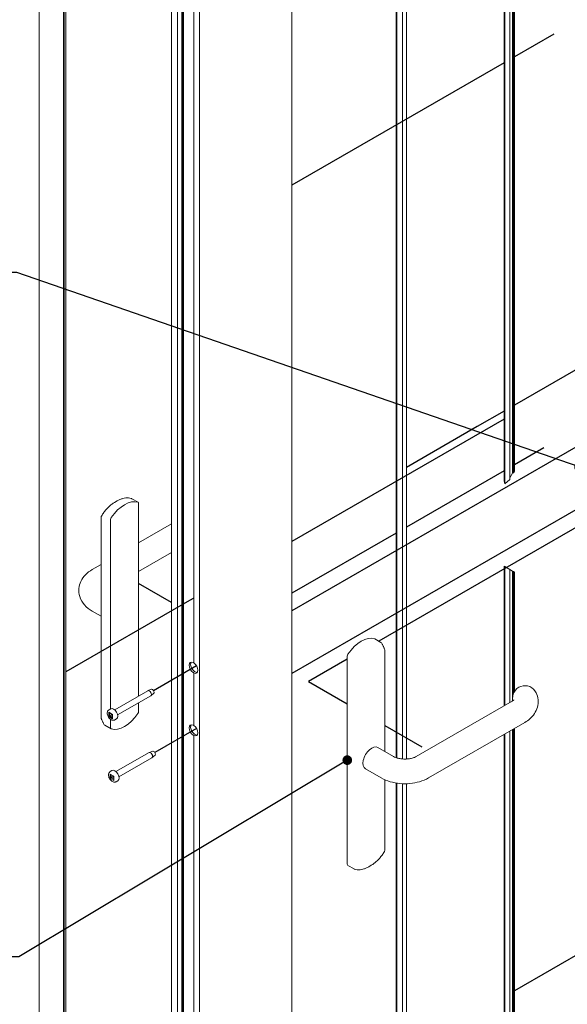
# Model space of a CAD drawing. Units: millimetres. Extents: x 88 to 2538, y 113 to 3625.
# Drawn here: x 722 to 1165, y 1286 to 2084 of the extents above; entities that cross this region are included whole.
import ezdxf

# ---------------------------------------------------------------- set-up
doc = ezdxf.new("R2010")
doc.units = ezdxf.units.MM
doc.header["$LTSCALE"] = 12.5
for name, color, linetype, lineweight in [('Symbol (ISO)', 7, 'Continuous', 25), ('Tweak Trail (ISO)', 7, 'Continuous', 25), ('Visible (ISO)', 7, 'Continuous', 18)]:
    doc.layers.add(name, color=color, linetype=linetype, lineweight=lineweight)
doc.styles.add('Note Text (ISO)', font='tahoma.ttf')
doc.dimstyles.new('Default - Method 1b (ISO)$7', dxfattribs={"dimscale": 12.5, "dimtxt": 2.5, "dimasz": 2.5, "dimexe": 3.175, "dimexo": 0, "dimgap": 0.762, "dimtad": 1, "dimtoh": 1, "dimrnd": 1e-08, "dimtxsty": 'Note Text (ISO)', "dimcen": 0.09, "dimdle": 10, "dimclrd": 256, "dimclre": 256, "dimclrt": 256, "dimazin": 2, "dimtfac": 1.4, "dimtmove": 0, "dimatfit": 3, "dimfxl": 1, "dimtolj": 1, "dimlwd": -1, "dimlwe": -1, "dimarcsym": 0})

msp = doc.modelspace()

# ---------------------------------------------------------------- linework, layer by layer
at = {"layer": 'Tweak Trail (ISO)'}
for p, q in [((1154.38, 2071.9), (1122.54, 2053.52)), ((1114.15, 2048.67), (942.45, 1949.54)), ((1179.19, 1803.97), (1122.54, 1771.26)), ((1114.15, 1766.42), (1092.45, 1753.89)), ((1114.15, 1760.02), (942.45, 1660.89)), ((1092.45, 1753.89), (1035.25, 1720.87)), ((1181.19, 1742.43), (942.45, 1604.59)), ((1146.45, 1736.72), (1122.54, 1722.92)), ((1114.15, 1718.08), (1035.25, 1672.53)), ((1181.19, 1691.72), (942.45, 1553.88)), ((1215.22, 1697.02), (1012.72, 1580.1)), ((1026.8, 1667.65), (942.45, 1618.94)), ((844.97, 1611.43), (818.3, 1626.83)), ((859.44, 1612.96), (759.56, 1555.3)), ((862.95, 1614.99), (859.44, 1612.96)), ((987.25, 1565.39), (955.98, 1547.34)), ((865.23, 1560.01), (830.5, 1539.96)), ((955.98, 1547.34), (987.25, 1529.29)), ((865.23, 1509.31), (831.52, 1489.84)), ((1017.53, 1511.81), (1047.58, 1494.46)), ((1182.38, 1331.31), (1122.54, 1296.76))]:
    msp.add_line(p, q, dxfattribs=at)
at = {"layer": 'Visible (ISO)'}
for p, q in [((1114.15, 1709.58), (1114.15, 2786.82)), ((1114.71, 1707.49), (1114.71, 2786.49)), ((1118.73, 1711.06), (1118.73, 2784.18)), ((1121, 1716.22), (1121, 2782.86)), ((1121.84, 1716.44), (1121.84, 2782.38)), ((1122.54, 1717.67), (1122.54, 2781.97)), ((1026.8, 1485.73), (1026.8, 2753.82)), ((1031.83, 1484.69), (1031.83, 2752.98)), ((1035.25, 1484.64), (1035.25, 2755.03)), ((942.45, 2750.47), (942.45, 828.84)), ((1027.33, 1485.55), (1027.33, 2751.39)), ((844.97, 2725.28), (844.97, 803.65)), ((849.95, 2723.28), (849.95, 801.65)), ((853.27, 2722.59), (853.27, 803.49)), ((854.71, 2723.62), (854.71, 804.01)), ((854.14, 2718.04), (854.14, 809.53)), ((867.67, 2712.17), (867.67, 790.55)), ((737.93, 736.67), (737.93, 2658.3)), ((757.56, 727.64), (757.56, 2648.55)), ((757.97, 729.93), (757.97, 2649.16)), ((862.95, 2649.71), (862.95, 1562.62)), ((759.56, 735.48), (759.56, 2643.16)), ((1118.73, 1712.28), (1121, 1716.22)), ((1121, 1716.22), (1121.84, 1716.44)), ((1121.84, 1716.44), (1122.54, 1717.67)), ((1114.15, 1709.58), (1114.71, 1707.49)), ((1114.71, 1707.49), (1118.73, 1711.06)), ((798.91, 1692.52), (800.91, 1693.68)), ((817.89, 1692.59), (812.81, 1695.51)), ((818.3, 1691.67), (818.3, 1535.7)), ((788.02, 1517.94), (788.02, 1680.46)), ((795.67, 1525.32), (795.67, 1678.61)), ((818.3, 1659.74), (844.97, 1675.14)), ((818.3, 1636.65), (844.97, 1652.05)), ((780.77, 1638.07), (788.02, 1642.26)), ((1114.15, 1527.69), (1114.15, 1640.86)), ((1114.71, 1640.54), (1114.15, 1640.86)), ((1114.71, 1528.01), (1114.71, 1640.54)), ((1118.73, 1638.22), (1114.71, 1640.54)), ((1118.73, 1530.33), (1118.73, 1638.22)), ((1121, 1636.91), (1118.73, 1638.22)), ((1121, 1531.65), (1121, 1636.91)), ((1121.84, 1636.43), (1121, 1636.91)), ((1121.84, 1538.02), (1121.84, 1636.43)), ((1122.54, 1636.02), (1121.84, 1636.43)), ((1122.54, 1539.36), (1122.54, 1636.02)), ((788.02, 1600.24), (780.77, 1604.42)), ((1009.46, 1581.98), (1014.53, 1579.05)), ((1017.53, 1490.83), (1017.53, 1573.12)), ((987.25, 1568), (987.25, 1399.4)), ((862.95, 1554.46), (862.95, 1554.61)), ((862.95, 1554.46), (862.95, 1511.91)), ((798.96, 1524.53), (825.73, 1539.99)), ((828.72, 1541.09), (825.86, 1540.05)), ((801.37, 1520.35), (828.14, 1535.81)), ((830.59, 1537.85), (828.26, 1535.89)), ((1043.06, 1486.64), (1120.84, 1531.55)), ((794.4, 1524.58), (795.76, 1525.37)), ((818.3, 1530.13), (818.3, 1523.07)), ((794.15, 1518.97), (794.15, 1522.47)), ((794.15, 1522.47), (797.18, 1520.72)), ((794.15, 1518.97), (795.16, 1519.55)), ((797.18, 1517.22), (794.15, 1518.97)), ((795.16, 1521.89), (795.16, 1519.55)), ((796.35, 1520.24), (795.16, 1519.55)), ((795.16, 1519.55), (797.18, 1518.38)), ((795.67, 1510), (795.67, 1516.73)), ((797.18, 1520.72), (797.18, 1517.22)), ((799.13, 1516.38), (800.5, 1517.16)), ((796.09, 1509.09), (791.02, 1512.01)), ((1053.06, 1469.32), (1130.84, 1514.23)), ((1121, 1022.2), (1121, 1508.55)), ((1121.84, 1022.42), (1121.84, 1509.03)), ((1122.54, 1023.65), (1122.54, 1509.44)), ((862.95, 1503.76), (862.95, 1503.9)), ((862.95, 1503.76), (862.95, 868.6)), ((1114.15, 1015.56), (1114.15, 1504.6)), ((1114.71, 1013.47), (1114.71, 1504.92)), ((1118.73, 1017.03), (1118.73, 1507.24)), ((1012.04, 1493.99), (1024.77, 1486.64)), ((799.98, 1474.42), (826.75, 1489.87)), ((802.4, 1470.24), (829.17, 1485.69)), ((829.74, 1490.97), (826.88, 1489.93)), ((831.61, 1487.73), (829.28, 1485.78)), ((1002.04, 1476.67), (1014.77, 1469.32)), ((795.18, 1468.86), (795.18, 1472.35)), ((795.18, 1472.35), (798.2, 1470.61)), ((795.18, 1468.86), (796.18, 1469.44)), ((798.2, 1467.11), (795.18, 1468.86)), ((795.42, 1474.47), (796.78, 1475.25)), ((796.18, 1471.77), (796.18, 1469.44)), ((797.37, 1470.12), (796.18, 1469.44)), ((796.18, 1469.44), (798.2, 1468.27)), ((798.2, 1470.61), (798.2, 1467.11)), ((1017.53, 1410.6), (1017.53, 1467.92)), ((800.15, 1466.26), (801.52, 1467.05)), ((1026.8, 970.83), (1026.8, 1465.18)), ((1027.33, 968.41), (1027.33, 1465.09)), ((1031.83, 970), (1031.83, 1464.65)), ((1035.25, 972.04), (1035.25, 1464.62)), ((987.66, 1398.48), (992.73, 1395.55)), ((1006.63, 1398.54), (1004.63, 1397.39))]:
    msp.add_line(p, q, dxfattribs=at)
for centre, radius, start, end in [((811.81, 1693.78), 2, 60, 72.85341), ((790.02, 1680.46), 2, 149.39446, 180), ((1013.53, 1577.32), 2, 26.19489, 60), ((1015.53, 1573.12), 2, 0, 24.62916), ((1131.02, 1534.04), 10, 24.89609, 192.87612), ((790.02, 1517.94), 2, 180, 204.62916), ((792.02, 1513.75), 2, 206.19489, 240), ((1015.53, 1410.6), 2, 329.39446, 0), ((993.73, 1397.29), 2, 240, 252.85341)]:
    msp.add_arc(centre, radius, start, end, dxfattribs=at)
for centre, major_axis, start_param, end_param in [((806.99, 1670.24), (12.5, 21.65), 0.130983, 1.439814), ((816.89, 1690.85), (1, 1.73), 5.497787, 6.414168), ((797.09, 1679.42), (1, 1.73), 1.439814, 2.356194), ((998.56, 1559.63), (12.5, 21.65), 0.130983, 1.439814), ((1008.46, 1580.25), (1, 1.73), 0, 0.130983), ((862.73, 1558.57), (-2.5, 4.33), 5.591059, 8.546108), ((988.66, 1568.82), (-1, -1.73), 4.581406, 5.497787), ((863.94, 1559.26), (-2.5, 4.33), 0.242795, 2.898798), ((862.95, 1558.69), (-7.07, 0), 4.712389, 4.748966), ((862.73, 1558.57), (2.5, -4.33), 5.591059, 8.546108), ((862.95, 1558.69), (-7.07, 0), 1.53422, 1.570796), ((826.94, 1537.9), (-1.21, 2.09), 3.141593, 6.283185), ((829.56, 1539.41), (0.94, -1.63), 0.101883, 3.039709), ((798.13, 1521.27), (-2.37, 4.1), 3.141593, 6.283185), ((806.99, 1531.43), (-12.5, -21.65), 0.130983, 1.439814), ((816.89, 1522.25), (-1, -1.73), 1.439814, 2.356194), ((797.09, 1510.82), (-1, -1.73), 5.497787, 6.414168), ((862.73, 1507.86), (-2.5, 4.33), 5.591059, 8.546108), ((863.94, 1508.56), (-2.5, 4.33), 0.242795, 2.898798), ((862.95, 1507.98), (-7.07, 0), 4.712389, 4.748966), ((862.73, 1507.86), (2.5, -4.33), 5.591059, 8.546108), ((862.95, 1507.98), (-7.07, 0), 1.53422, 1.570796), ((1007.04, 1485.33), (5, 8.66), 0, 3.141593), ((827.96, 1487.78), (-1.21, 2.09), 3.141593, 6.283185), ((830.58, 1489.3), (0.94, -1.63), 0.101883, 3.039709), ((799.15, 1471.15), (-2.37, 4.1), 3.141593, 6.283185), ((988.66, 1400.21), (-1, -1.73), 5.497787, 6.283185)]:
    msp.add_ellipse(centre, major_axis=major_axis, ratio=0.57735, start_param=start_param, end_param=end_param, dxfattribs=at)
for points, knots in [([(798.91, 1692.52), (798.11, 1692.06), (797.31, 1691.53), (795.75, 1690.34), (794.98, 1689.69), (793.49, 1688.29), (792.77, 1687.53), (791.38, 1685.93), (790.71, 1685.09), (789.45, 1683.33), (788.85, 1682.42), (788.29, 1681.48)], [1.5707963, 1.5707963, 1.5707963, 1.5707963, 1.7242151, 1.7242151, 1.8776339, 1.8776339, 2.0310527, 2.0310527, 2.1844715, 2.1844715, 2.3378903, 2.3378903, 2.3378903, 2.3378903]), ([(800.91, 1693.68), (801.69, 1694.12), (802.47, 1694.52), (804.04, 1695.18), (804.82, 1695.46), (806.39, 1695.88), (807.17, 1696.02), (808.71, 1696.18), (809.48, 1696.18), (810.97, 1696.05), (811.7, 1695.91), (812.4, 1695.69)], [4.712389, 4.712389, 4.712389, 4.712389, 4.8432721, 4.8432721, 4.9741552, 4.9741552, 5.1050383, 5.1050383, 5.2359214, 5.2359214, 5.3668045, 5.3668045, 5.3668045, 5.3668045]), ([(780.77, 1604.42), (778.51, 1605.73), (776.4, 1607.35), (772.89, 1611.32), (771.46, 1613.66), (770.03, 1618.37), (769.79, 1620.57), (770.16, 1624.77), (770.73, 1626.75), (772.51, 1630.53), (773.78, 1632.29), (776.88, 1635.51), (778.76, 1636.91), (780.77, 1638.07)], [3.141593, 3.141593, 3.141593, 3.141593, 3.455752, 3.455752, 3.753043, 3.753043, 3.978377, 3.978377, 4.191794, 4.191794, 4.433803, 4.433803, 4.712389, 4.712389, 4.712389, 4.712389]), ([(1017.35, 1573.96), (1017.22, 1574.24), (1017.09, 1574.53), (1016.82, 1575.1), (1016.69, 1575.38), (1016.42, 1575.95), (1016.28, 1576.23), (1016.01, 1576.79), (1015.87, 1577.08), (1015.6, 1577.64), (1015.46, 1577.92), (1015.32, 1578.2)], [0.7579148, 0.7579148, 0.7579148, 0.7579148, 0.8514795, 0.8514795, 0.9450442, 0.9450442, 1.0386089, 1.0386089, 1.1321736, 1.1321736, 1.2257383, 1.2257383, 1.2257383, 1.2257383]), ([(862.4, 1562.82), (862.44, 1562.8), (862.48, 1562.79), (862.58, 1562.77), (862.64, 1562.77), (862.69, 1562.77)], [0.18138887, 0.18138887, 0.18138887, 0.18138887, 0.19648857, 0.19648857, 0.21158345, 0.21158345, 0.21158345, 0.21158345]), ([(862.95, 1562.62), (862.95, 1562.59), (862.96, 1562.56), (863, 1562.49), (863.03, 1562.47), (863.06, 1562.44)], [0.15099876, 0.15099876, 0.15099876, 0.15099876, 0.16609604, 0.16609604, 0.18119332, 0.18119332, 0.18119332, 0.18119332]), ([(862.69, 1554.61), (862.64, 1554.61), (862.58, 1554.62), (862.48, 1554.65), (862.44, 1554.67), (862.4, 1554.69)], [0.03013801, 0.03013801, 0.03013801, 0.03013801, 0.04523289, 0.04523289, 0.06033259, 0.06033259, 0.06033259, 0.06033259]), ([(863.06, 1554.31), (863.03, 1554.33), (863, 1554.35), (862.96, 1554.4), (862.95, 1554.43), (862.95, 1554.46)], [0.06052814, 0.06052814, 0.06052814, 0.06052814, 0.07562542, 0.07562542, 0.0907227, 0.0907227, 0.0907227, 0.0907227]), ([(1120.84, 1531.55), (1121.3, 1531.82), (1121.62, 1532.06), (1121.98, 1532.38), (1122.05, 1532.47), (1122.05, 1532.47)], [4.712389, 4.712389, 4.712389, 4.712389, 4.9191126, 4.9191126, 5.0928775, 5.0928775, 5.0928775, 5.0928775]), ([(1130.84, 1514.23), (1132.35, 1515.1), (1133.79, 1516.11), (1136.44, 1518.47), (1137.66, 1519.83), (1139.73, 1522.93), (1140.57, 1524.7), (1141.62, 1528.51), (1141.81, 1530.56), (1141.45, 1534.57), (1140.9, 1536.51), (1140.09, 1538.25)], [4.712389, 4.712389, 4.712389, 4.712389, 4.921828, 4.921828, 5.131268, 5.131268, 5.340708, 5.340708, 5.550147, 5.550147, 5.759587, 5.759587, 5.759587, 5.759587]), ([(799.13, 1516.38), (798.85, 1516.22), (798.55, 1516.11), (797.9, 1516), (797.57, 1516.01), (796.86, 1516.13), (796.5, 1516.26), (795.74, 1516.66), (795.35, 1516.95), (794.64, 1517.62), (794.31, 1518.02), (793.76, 1518.87), (793.52, 1519.33), (793.17, 1520.27), (793.04, 1520.76), (792.94, 1521.75), (792.95, 1522.24), (793.17, 1523.15), (793.35, 1523.56), (793.84, 1524.18), (794.1, 1524.41), (794.4, 1524.58)], [2.356194, 2.356194, 2.356194, 2.356194, 2.56934, 2.56934, 2.802033, 2.802033, 3.092675, 3.092675, 3.453425, 3.453425, 3.831343, 3.831343, 4.203717, 4.203717, 4.578386, 4.578386, 4.954991, 4.954991, 5.273462, 5.273462, 5.497787, 5.497787, 5.497787, 5.497787]), ([(790.22, 1512.86), (790.08, 1513.14), (789.94, 1513.43), (789.67, 1513.99), (789.53, 1514.27), (789.26, 1514.84), (789.13, 1515.12), (788.86, 1515.69), (788.73, 1515.97), (788.46, 1516.54), (788.33, 1516.82), (788.2, 1517.11)], [1.1471863, 1.1471863, 1.1471863, 1.1471863, 1.240751, 1.240751, 1.3343157, 1.3343157, 1.4278804, 1.4278804, 1.5214451, 1.5214451, 1.6150098, 1.6150098, 1.6150098, 1.6150098]), ([(862.4, 1512.12), (862.44, 1512.1), (862.48, 1512.09), (862.58, 1512.07), (862.64, 1512.06), (862.69, 1512.06)], [0.18138887, 0.18138887, 0.18138887, 0.18138887, 0.19648857, 0.19648857, 0.21158345, 0.21158345, 0.21158345, 0.21158345]), ([(862.95, 1511.91), (862.95, 1511.88), (862.96, 1511.85), (863, 1511.79), (863.03, 1511.76), (863.06, 1511.74)], [0.15099876, 0.15099876, 0.15099876, 0.15099876, 0.16609604, 0.16609604, 0.18119332, 0.18119332, 0.18119332, 0.18119332]), ([(862.69, 1503.9), (862.64, 1503.91), (862.58, 1503.91), (862.48, 1503.94), (862.44, 1503.96), (862.4, 1503.99)], [0.03013801, 0.03013801, 0.03013801, 0.03013801, 0.04523289, 0.04523289, 0.06033259, 0.06033259, 0.06033259, 0.06033259]), ([(863.06, 1503.61), (863.03, 1503.62), (863, 1503.65), (862.96, 1503.7), (862.95, 1503.73), (862.95, 1503.76)], [0.06052814, 0.06052814, 0.06052814, 0.06052814, 0.07562542, 0.07562542, 0.0907227, 0.0907227, 0.0907227, 0.0907227]), ([(1024.77, 1486.64), (1025.23, 1486.38), (1025.82, 1486.1), (1027.25, 1485.56), (1028.11, 1485.3), (1030.06, 1484.89), (1031.15, 1484.73), (1033.43, 1484.58), (1034.62, 1484.58), (1036.94, 1484.76), (1038.06, 1484.93), (1040.06, 1485.39), (1040.95, 1485.68), (1042.23, 1486.2), (1042.68, 1486.43), (1043.06, 1486.64)], [3.141593, 3.141593, 3.141593, 3.141593, 3.348316, 3.348316, 3.571778, 3.571778, 3.810832, 3.810832, 4.058807, 4.058807, 4.306471, 4.306471, 4.544135, 4.544135, 4.712389, 4.712389, 4.712389, 4.712389]), ([(800.15, 1466.26), (799.88, 1466.1), (799.57, 1465.99), (798.92, 1465.89), (798.59, 1465.9), (797.88, 1466.02), (797.52, 1466.15), (796.76, 1466.55), (796.38, 1466.83), (795.66, 1467.51), (795.34, 1467.91), (794.78, 1468.76), (794.54, 1469.22), (794.19, 1470.16), (794.06, 1470.65), (793.96, 1471.63), (793.97, 1472.13), (794.19, 1473.04), (794.37, 1473.45), (794.87, 1474.07), (795.12, 1474.3), (795.42, 1474.47)], [2.356194, 2.356194, 2.356194, 2.356194, 2.56934, 2.56934, 2.802033, 2.802033, 3.092675, 3.092675, 3.453425, 3.453425, 3.831343, 3.831343, 4.203717, 4.203717, 4.578386, 4.578386, 4.954991, 4.954991, 5.273462, 5.273462, 5.497787, 5.497787, 5.497787, 5.497787]), ([(1014.77, 1469.32), (1017.04, 1468.01), (1019.47, 1467.01), (1024.55, 1465.52), (1027.19, 1465.03), (1032.56, 1464.54), (1035.27, 1464.54), (1040.63, 1465.03), (1043.28, 1465.52), (1048.36, 1467.01), (1050.79, 1468.01), (1053.06, 1469.32)], [3.141593, 3.141593, 3.141593, 3.141593, 3.455752, 3.455752, 3.769911, 3.769911, 4.08407, 4.08407, 4.39823, 4.39823, 4.712389, 4.712389, 4.712389, 4.712389]), ([(1017.25, 1409.59), (1016.7, 1408.65), (1016.1, 1407.73), (1014.84, 1405.98), (1014.17, 1405.13), (1012.78, 1403.54), (1012.06, 1402.78), (1010.57, 1401.37), (1009.8, 1400.72), (1008.23, 1399.54), (1007.44, 1399.01), (1006.63, 1398.54)], [0.8037024, 0.8037024, 0.8037024, 0.8037024, 0.9571212, 0.9571212, 1.1105399, 1.1105399, 1.2639587, 1.2639587, 1.4173775, 1.4173775, 1.5707963, 1.5707963, 1.5707963, 1.5707963]), ([(993.14, 1395.37), (993.84, 1395.16), (994.57, 1395.02), (996.07, 1394.88), (996.83, 1394.89), (998.38, 1395.04), (999.16, 1395.19), (1000.72, 1395.61), (1001.51, 1395.88), (1003.07, 1396.55), (1003.86, 1396.94), (1004.63, 1397.39)], [4.0579734, 4.0579734, 4.0579734, 4.0579734, 4.1888565, 4.1888565, 4.3197396, 4.3197396, 4.4506228, 4.4506228, 4.5815059, 4.5815059, 4.712389, 4.712389, 4.712389, 4.712389])]:
    msp.add_open_spline(points, degree=3, knots=knots, dxfattribs=at)
for points, weights in [([(796.55, 1521.09), (796.49, 1520.74), (796.35, 1520.24)], [1.16778755408, 1.11686666503, 1]), ([(796.35, 1520.24), (796.85, 1520.11), (797.18, 1519.99)], [1, 1.11686666503, 1.16778755408]), ([(797.57, 1470.97), (797.51, 1470.62), (797.37, 1470.12)], [1.16778755408, 1.11686666503, 1]), ([(797.37, 1470.12), (797.88, 1470), (798.2, 1469.87)], [1, 1.11686666503, 1.16778755408])]:
    msp.add_rational_spline(points, weights, degree=2, dxfattribs=at)

# ---------------------------------------------------------------- leaders
at = {"layer": 'Symbol (ISO)', "annotation_type": 0, "has_hookline": 1, "hookline_direction": 1}
for points, text_width in [([(1174.83, 1721.28), (719.83, 1878.64), (688.58, 1878.64)], 221.81), ([(987.25, 1483.7), (721.32, 1324.25), (690.07, 1324.25)], 203.29)]:
    msp.add_leader(points, dimstyle='Default - Method 1b (ISO)$7', override={"dimasz": 2.5, "dimtad": 0, "dimldrblk": 'DotSmall'}, dxfattribs=dict(at, text_width=text_width))

doc.saveas('drawing.dxf')
